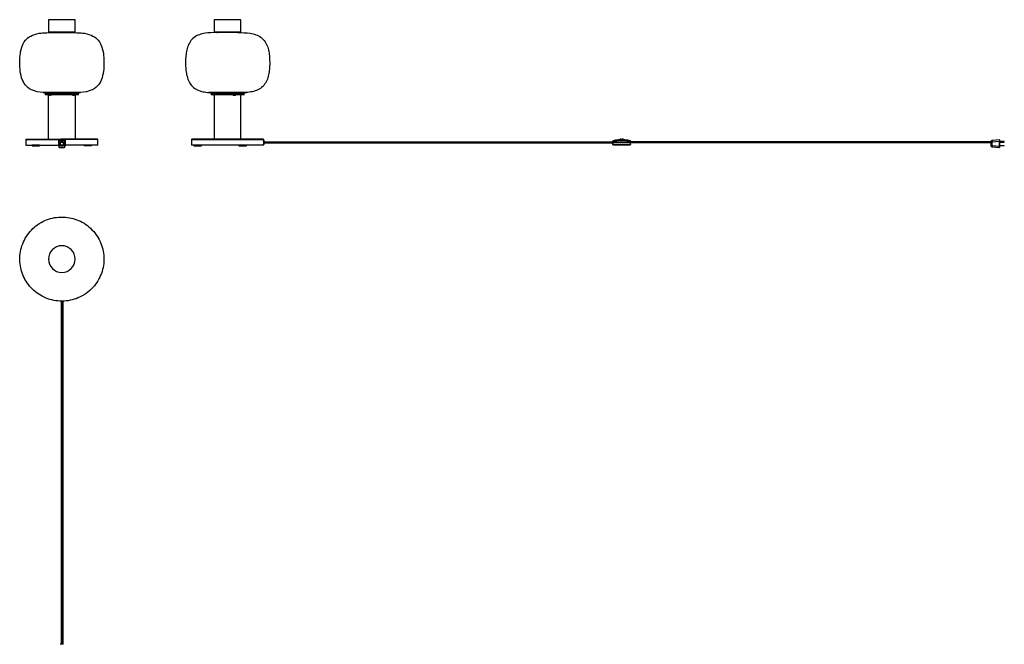
# Model space of a CAD drawing. Units: millimetres. Extents: x -521 to 2758, y -2652 to 731.
# Drawn here: x -521 to 2758, y -1349 to 731 of the extents above; entities that cross this region are included whole.
import ezdxf

# ---------------------------------------------------------------- set-up
doc = ezdxf.new("R2010")
doc.units = ezdxf.units.MM
doc.layers.get('0').update_dxf_attribs({"lineweight": 30, "true_color": 0x99b4d1})

msp = doc.modelspace()

# ---------------------------------------------------------------- linework, layer by layer
at = {"color": 158, "lineweight": -3, "true_color": 0x052548}
for p, q in [((-335.7, 730.5), (-424.7, 730.5)), ((-424.7, 730.5), (-424.7, 689.5)), ((-335.7, 689.5), (-335.7, 730.5)), ((127.2, 730.5), (127.2, 689.5)), ((216.2, 730.5), (127.2, 730.5)), ((216.2, 689.5), (216.2, 730.5)), ((-335.7, 689.5), (-424.7, 689.5)), ((-423.7, 688.5), (-336.7, 688.5)), ((216.2, 689.5), (127.2, 689.5)), ((215.2, 688.5), (128.2, 688.5)), ((-418.4, 687.4), (-380.2, 687.4)), ((-380.2, 687.4), (-341.9, 687.4)), ((207.7, 687.4), (135.7, 687.4)), ((-317.7, 488.1), (-442.7, 488.1)), ((-442.7, 488.1), (-438, 487.7)), ((-322.4, 487.7), (-438, 487.7)), ((-325.2, 484.7), (-435.2, 484.7)), ((-435.2, 484.7), (-435.2, 480.4)), ((-325.2, 480.4), (-435.2, 480.4)), ((-325.2, 480.4), (-325.2, 484.7)), ((-322.4, 487.7), (-317.7, 488.1)), ((109.2, 488.1), (113.9, 487.7)), ((234.2, 488.1), (109.2, 488.1)), ((229.5, 487.7), (113.9, 487.7)), ((116.7, 484.7), (116.7, 480.4)), ((226.7, 484.7), (116.7, 484.7)), ((226.7, 480.4), (116.7, 480.4)), ((226.7, 480.4), (226.7, 484.7)), ((229.5, 487.7), (234.2, 488.1))]:
    msp.add_line(p, q, dxfattribs=at)
at = {"color": 38, "lineweight": -3, "true_color": 0x482605}
for p, q in [((-424.7, 332.4), (-424.7, 480.4)), ((-335.7, 480.4), (-335.7, 332.4)), ((127.2, 477.7), (127.2, 332.4)), ((216.2, 332.4), (216.2, 480.4)), ((-500.2, 331.4), (-386.2, 331.4)), ((-500.2, 331.4), (-500.2, 312.4)), ((-499.2, 332.4), (-382.9, 332.4)), ((-261.2, 332.4), (-377.4, 332.4)), ((-260.2, 331.4), (-374.1, 331.4)), ((-260.2, 312.4), (-260.2, 331.4)), ((51.7, 331.4), (291.7, 331.4)), ((51.7, 331.4), (51.7, 312.4)), ((290.7, 332.4), (52.7, 332.4)), ((291.7, 328.4), (291.7, 331.4)), ((-500.2, 312.4), (-390.6, 312.4)), ((-260.2, 312.4), (-369.8, 312.4)), ((291.7, 312.4), (51.7, 312.4)), ((291.7, 312.4), (291.7, 316.4))]:
    msp.add_line(p, q, dxfattribs=at)
at = {"color": 254, "lineweight": -3, "true_color": 0xd9d9d9}
for p, q in [((-391.8, 329.7), (-391.8, 323.1)), ((-388.9, 330.7), (-390.8, 330.7)), ((-388.9, 330.7), (-388.9, 330.7)), ((-386.6, 330), (-386.6, 330.5)), ((-373.7, 330.5), (-386.6, 330.5)), ((-386.6, 330), (-373.7, 330)), ((-380.1, 332.6), (-380.3, 332.6)), ((-373.7, 330.5), (-373.7, 330)), ((-371.5, 330.7), (-371.5, 330.7)), ((-369.5, 330.7), (-371.5, 330.7)), ((-368.5, 323.1), (-368.5, 329.7)), ((291.7, 329.4), (291.7, 315.4)), ((292.7, 329.4), (291.7, 329.4)), ((292.7, 329.4), (292.7, 315.4)), ((293.7, 316.4), (293.7, 328.4)), ((1484.9, 332.2), (1488.1, 332.5)), ((1484.9, 332.2), (1484.9, 332.2)), ((1484.9, 332.1), (1484.9, 332.2)), ((1488, 332.6), (1485, 332.3)), ((2741, 330.5), (2717, 328)), ((2717, 328), (2717, 328)), ((2741.5, 330), (2741.5, 326.5)), ((-454.3, 312.4), (-479.3, 312.4)), ((-479.3, 312.4), (-479.3, 310.4)), ((-479.3, 310.4), (-454.3, 310.4)), ((-454.3, 310.4), (-454.3, 312.4)), ((-392.7, 312.4), (-390.6, 312.4)), ((-392.7, 312.4), (-392.7, 310.4)), ((-392.7, 310.4), (-390.6, 310.4)), ((-391.8, 323.1), (-390.6, 323.1)), ((-391.8, 323.1), (-390.6, 323.1)), ((-391.8, 323.1), (-391.8, 315.2)), ((-391.8, 315.2), (-390.6, 315.2)), ((-390.8, 323.1), (-390.6, 323.1)), ((-390.8, 314.2), (-390.6, 314.2)), ((-390.6, 326.5), (-390.1, 326.5)), ((-390.6, 326.5), (-390.6, 308.7)), ((-390.6, 308.7), (-390.1, 308.7)), ((-390.1, 308.7), (-390.1, 326.5)), ((-386.6, 304.7), (-386.6, 305.2)), ((-373.7, 305.2), (-386.6, 305.2)), ((-386.6, 304.7), (-373.7, 304.7)), ((-384.7, 310.4), (-384.7, 324.8)), ((-384.7, 324.8), (-375.7, 324.8)), ((-383.5, 323.6), (-384.7, 323.6)), ((-384.7, 322.6), (-384.4, 322.6)), ((-383.5, 312.6), (-384.7, 312.6)), ((-384.7, 311.6), (-383.5, 311.6)), ((-375.7, 310.4), (-384.7, 310.4)), ((-384.4, 322.6), (-375.9, 322.6)), ((-384.4, 312.6), (-384.4, 322.6)), ((-375.9, 312.6), (-384.4, 312.6)), ((-383.5, 324.8), (-383.5, 323.6)), ((-383.5, 322.6), (-383.5, 323.6)), ((-383.5, 312.6), (-383.5, 311.6)), ((-383.5, 310.4), (-383.5, 311.6)), ((-383.2, 323.1), (-383.1, 323.1)), ((-383.1, 323.1), (-383.1, 323.1)), ((-377.3, 323.1), (-377.2, 323.1)), ((-377.3, 323.1), (-377.1, 323.1)), ((-376.8, 324.8), (-376.8, 323.6)), ((-376.8, 322.6), (-376.8, 323.6)), ((-375.7, 323.6), (-376.8, 323.6)), ((-376.8, 312.6), (-376.8, 311.6)), ((-375.7, 312.6), (-376.8, 312.6)), ((-376.8, 311.6), (-375.7, 311.6)), ((-376.8, 310.4), (-376.8, 311.6)), ((-375.9, 322.6), (-375.7, 322.6)), ((-375.9, 322.6), (-375.9, 312.6)), ((-375.7, 324.8), (-375.7, 310.4)), ((-373.7, 304.7), (-373.7, 305.2)), ((-369.8, 326.5), (-370.3, 326.5)), ((-370.3, 326.5), (-370.3, 308.7)), ((-369.8, 308.7), (-370.3, 308.7)), ((-369.8, 308.7), (-369.8, 326.5)), ((-368.5, 323.1), (-369.8, 323.1)), ((-369.5, 323.1), (-369.8, 323.1)), ((-368.5, 323.1), (-369.8, 323.1)), ((-368.5, 315.2), (-369.8, 315.2)), ((-369.5, 314.2), (-369.8, 314.2)), ((-367.7, 312.4), (-369.8, 312.4)), ((-369.8, 310.4), (-367.7, 310.4)), ((-368.5, 315.2), (-368.5, 323.1)), ((-367.7, 310.4), (-367.7, 312.4)), ((-281.1, 312.4), (-306.1, 312.4)), ((-306.1, 312.4), (-306.1, 310.4)), ((-281.1, 310.4), (-306.1, 310.4)), ((-281.1, 310.4), (-281.1, 312.4)), ((59.2, 312.4), (84.2, 312.4)), ((59.2, 312.4), (59.2, 310.4)), ((59.2, 310.4), (84.2, 310.4)), ((84.2, 310.4), (84.2, 312.4)), ((234.2, 312.4), (209.2, 312.4)), ((209.2, 312.4), (209.2, 310.4)), ((209.2, 312.4), (209.2, 310.4)), ((209.2, 310.4), (234.2, 310.4)), ((234.2, 310.4), (234.2, 312.4)), ((234.2, 310.4), (234.2, 310.4)), ((291.7, 315.4), (292.7, 315.4)), ((293.7, 324.1), (1454.1, 324.1)), ((293.7, 322.6), (1454.1, 322.6)), ((293.7, 322.3), (1454.1, 322.3)), ((293.7, 320.8), (1454.1, 320.8)), ((1454.1, 323.1), (1454.1, 326.8)), ((1454.1, 323.1), (1454.7, 323.1)), ((1454.1, 323.1), (1454.7, 323.1)), ((1454.1, 323.1), (1454.1, 315.2)), ((1454.7, 326.8), (1454.7, 323.1)), ((1454.7, 323.1), (1454.7, 323.1)), ((1512.2, 323.1), (1454.7, 323.1)), ((1454.7, 315.2), (1454.7, 323.1)), ((1454.7, 323.1), (1512.2, 323.1)), ((1512.2, 315.2), (1454.7, 315.2)), ((1455.1, 314.2), (1511.9, 314.2)), ((1512.2, 326.8), (1512.2, 323.1)), ((1512.9, 323.1), (1512.2, 323.1)), ((1512.9, 323.1), (1512.2, 323.1)), ((1512.2, 323.1), (1512.2, 315.2)), ((1512.3, 323.1), (1512.3, 323.1)), ((1512.9, 326.8), (1512.9, 323.1)), ((2712.6, 324.1), (1512.9, 324.1)), ((1512.9, 315.2), (1512.9, 323.1)), ((2712.5, 322.6), (1512.9, 322.6)), ((2712.5, 322.3), (1512.9, 322.3)), ((2712.5, 320.8), (1512.9, 320.8)), ((2712.5, 323), (2712.5, 322.5)), ((2712.5, 322.1), (2712.5, 322.5)), ((2712.5, 322.1), (2712.5, 312.1)), ((2717, 324), (2717.2, 324)), ((2717.2, 311.1), (2717, 311.1)), ((2717, 307.1), (2741, 304.7)), ((2717, 307.1), (2717, 307.1)), ((2717.2, 324), (2741, 326.5)), ((2717.2, 311.1), (2717.2, 324)), ((2741, 308.7), (2717.2, 311.1)), ((2741.5, 326.5), (2741, 326.5)), ((2741, 326.5), (2741, 308.7)), ((2741.5, 308.7), (2741, 308.7)), ((2741.5, 308.7), (2741.5, 326.5)), ((2741.5, 305.2), (2741.5, 308.7)), ((-383, -206.4), (-383, -1348.7)), ((-381.5, -206.4), (-381.5, -1348.7)), ((-378.8, -206.4), (-378.8, -1348.7)), ((-377.3, -206.4), (-377.3, -1348.7)), ((-374.7, -1348.7), (-385.6, -1348.7))]:
    msp.add_line(p, q, dxfattribs=at)
at = {"color": 48, "lineweight": -3, "true_color": 0x483f05}
for p, q in [((-383.3, 324.7), (-380.2, 324.7)), ((-383.3, 323.3), (-383.3, 324.7)), ((-377, 323.3), (-383.3, 323.3)), ((-383.3, 311.9), (-377, 311.9)), ((-383.3, 310.5), (-383.3, 311.9)), ((-380.2, 310.5), (-383.3, 310.5)), ((-380.2, 324.7), (-377, 324.7)), ((-377, 310.5), (-380.2, 310.5)), ((-377, 324.7), (-377, 323.3)), ((-377, 311.9), (-377, 310.5)), ((2756.6, 324.7), (2741.5, 324.7)), ((2741.5, 323.3), (2756.6, 323.3)), ((2741.5, 311.9), (2756.6, 311.9)), ((2756.6, 310.5), (2741.5, 310.5)), ((2757.6, 324.7), (2756.6, 324.7)), ((2756.6, 323.3), (2756.6, 324.7)), ((2757.6, 323.3), (2756.6, 323.3)), ((2757.6, 311.9), (2756.6, 311.9)), ((2756.6, 310.5), (2756.6, 311.9)), ((2757.6, 310.5), (2756.6, 310.5)), ((2757.6, 323.3), (2757.6, 324.7)), ((2757.6, 310.5), (2757.6, 311.9))]:
    msp.add_line(p, q, dxfattribs=at)
at = {"color": 158, "lineweight": -3, "true_color": 0x052548, "extrusion": (1.26162e-15, 1.07954e-29, -1)}
msp.add_circle((380.2, -66.4), 44.5, dxfattribs=at)
at = {"color": 158, "lineweight": -3, "true_color": 0x052548}
for centre, radius, start, end in [((-423.7, 689.5), 1, 181.7999, 268.2), ((-416.2, 693.4), 6, 270.1863, 305.4031), ((-344.2, 693.4), 6, 234.5969, 268.6914), ((-336.7, 689.5), 1, 271.8, 358.2001), ((128.2, 689.5), 1, 179.9998, 270.0013), ((135.7, 693.4), 6, 269.9996, 305.4106), ((207.7, 693.4), 6, 234.6808, 269.9998), ((215.2, 689.5), 1, 270.002, 0.0002), ((-438.2, 484.7), 3, 0, 85.699), ((-322.2, 484.7), 3, 94.301, 180), ((113.7, 484.7), 3, 0, 85.6998), ((229.7, 484.7), 3, 94.3014, 180)]:
    msp.add_arc(centre, radius, start, end, dxfattribs=at)
at = {"color": 38, "lineweight": -3, "true_color": 0x482605}
for centre, start, end in [((-499.2, 331.4), 91.8002, 178.1996), ((-261.2, 331.4), 1.8004, 88.1998), ((52.7, 331.4), 89.9994, 179.9996), ((290.7, 331.4), 0.0004, 90.0008)]:
    msp.add_arc(centre, 1, start, end, dxfattribs=at)
at = {"color": 254, "lineweight": -3, "true_color": 0xd9d9d9}
for centre, radius, start, end in [((-388.9, 330.4), 0.3, 53.7862, 90), ((-380.2, 326.3), 7.88, 132.5652, 146.5964), ((-380.1, 326.3), 7.88, 32.7341, 47.4348), ((-371.5, 330.4), 0.3, 89.9999, 126.5693), ((292.7, 328.4), 1, 1.8, 88.1988), ((1483.4, 326.3), 7.88, 126.8698, 146.5451), ((1485, 332.2), 0.1, 141.6746, 179.9697), ((1485, 332.2), 0.1, 96.6746, 138.3221), ((1488, 332.5), 0.1, 1.4858, 6.6746), ((1483.6, 326.3), 7.88, 33.4106, 53.1301), ((2717.5, 323), 5, 95.8027, 180), ((2741, 330), 0.5, 0, 95.8027), ((-390.8, 315.2), 1, 179.9996, 270), ((-381.9, 322.3), 1.5, 138.155, 168.455), ((-383.1, 323.3), 0.2, 270, 335.7165), ((-383.1, 322.9), 0.2, 45, 90), ((-381.5, 322.6), 1.5, 152.4999, 180), ((-381.2, 322.4), 0.5, 17.5435, 162.4565), ((-379.1, 322.4), 0.5, 17.5435, 162.4565), ((-377.3, 323.3), 0.2, 204.284, 270), ((-378.8, 322.6), 1.5, 360, 27.5011), ((-377.3, 322.9), 0.2, 90, 127.1893), ((-378.4, 322.3), 1.5, 11.545, 41.8099), ((-369.5, 315.2), 1, 270, 0.0004), ((292.7, 316.4), 1, 271.8012, 358.2003), ((1455.1, 315.2), 1, 180, 214.5468), ((1511.9, 315.2), 1, 325.4532, 0), ((2717.5, 312.1), 5, 180, 264.1859), ((2741, 305.2), 0.5, 264.1859, 0)]:
    msp.add_arc(centre, radius, start, end, dxfattribs=at)
at = {"color": 38, "lineweight": -3, "true_color": 0x482605, "extrusion": (0, 0, -1)}
for centre, major_axis, ratio, start_param, end_param in [((-417.9, 483.7), (0, 6), 0.5, 3.280546, 4.142098), ((-342.5, 483.7), (0, -6), 0.5, 5.282679, 6.133689), ((193.4, 483.7), (0, -6), 0.866025, 5.282643, 6.219032)]:
    msp.add_ellipse(centre, major_axis=major_axis, ratio=ratio, start_param=start_param, end_param=end_param, dxfattribs=at)
at = {"color": 254, "lineweight": -3, "true_color": 0xd9d9d9, "extrusion": (-6.76092e-15, -3.71353e-15, -1)}
for centre, major_axis, ratio, start_param, end_param in [((-386.6, 326.4), (-2.01, 2.9), 0.992425, 5.323725, 6.887392), ((-373.8, 326.4), (2.01, 2.9), 0.992425, 5.678979, 7.242646), ((-386.6, 308.7), (-2.01, -2.9), 0.992405, 5.679907, 7.243561), ((-373.8, 308.7), (2.01, -2.9), 0.992405, 5.32281, 6.886463)]:
    msp.add_ellipse(centre, major_axis=major_axis, ratio=ratio, start_param=start_param, end_param=end_param, dxfattribs=at)
at = {"color": 254, "lineweight": -3, "true_color": 0xd9d9d9, "extrusion": (0, 0, -1)}
for centre, major_axis, ratio, start_param, end_param in [((-388.9, 330.4), (-0.3, 0), 0.999842, 1.570796, 1.953484), ((-371.5, 330.4), (-0.3, 0), 0.999842, 1.068417, 1.570796), ((2717.4, 324), (0.4, -3.98), 0.070154, 1.577926, 3.141593), ((2717.5, 323), (5, 0), 0.2, 3.141593, 4.611113), ((2717.5, 312.1), (5, 0), 0.2, 1.672271, 3.141593), ((2717.4, 311.1), (-0.41, -3.98), 0.070153, 0, 1.563653)]:
    msp.add_ellipse(centre, major_axis=major_axis, ratio=ratio, start_param=start_param, end_param=end_param, dxfattribs=at)
at = {"color": 254, "lineweight": -3, "true_color": 0xd9d9d9}
for centre, major_axis, ratio, start_param, end_param in [((-380.3, 332.5), (-0.0707, 0.0785), 0.890512, 5.58922, 6.789153), ((-380.1, 332.5), (0.0707, 0.0785), 0.890512, 5.776045, 6.97715), ((2717.4, 324), (-0.4, 3.98), 0.100591, 0, 1.560574), ((2717.4, 311.1), (0.41, 3.98), 0.100785, 1.581058, 3.141593)]:
    msp.add_ellipse(centre, major_axis=major_axis, ratio=ratio, start_param=start_param, end_param=end_param, dxfattribs=at)
at = {"color": 158, "lineweight": -3, "true_color": 0x052548}
for points, knots in [([(-442.7, 488.1), (-455.7, 489.2), (-468.9, 491.4), (-490.9, 501.9), (-496.8, 507.7), (-503.2, 514.8), (-507.6, 520.7), (-515.4, 539.3), (-517.4, 549.7), (-519.7, 568.1), (-520.6, 579.6), (-519.9, 600.5), (-519.5, 609.1), (-517.3, 625.1), (-515.3, 636.6), (-507.8, 653.1), (-503.6, 660.4), (-492.5, 670.9), (-486.6, 675.4), (-468.3, 683.1), (-458.3, 685.1), (-443.7, 686.7), (-438.6, 687), (-431.1, 687.3), (-428.5, 687.3), (-424.7, 687.4), (-423.5, 687.4), (-421.6, 687.4), (-421, 687.4), (-420, 687.4), (-419.7, 687.4), (-419.2, 687.4), (-419.1, 687.4), (-418.8, 687.4), (-418.6, 687.4), (-418.4, 687.4), (-418.4, 687.4), (-418.4, 687.4)], [0, 0, 0, 0, 0.0392966, 0.0392966, 0.0731077, 0.0731077, 0.1126306, 0.1126306, 0.156168, 0.156168, 0.1980219, 0.1980219, 0.2150186, 0.2150186, 0.2294844, 0.2294844, 0.237048, 0.237048, 0.2413506, 0.2413506, 0.2458603, 0.2458603, 0.2482143, 0.2482143, 0.2493931, 0.2493931, 0.2499827, 0.2499827, 0.2502775, 0.2502775, 0.2504248, 0.2504248, 0.2504985, 0.2504985, 0.2505727, 0.2505727, 0.2505742, 0.2505742, 0.2505742, 0.2505742]), ([(-341.9, 687.4), (-341.9, 687.4), (-341.9, 687.4), (-341.8, 687.4), (-341.6, 687.4), (-341.3, 687.4), (-341.1, 687.4), (-340.7, 687.4), (-340.3, 687.4), (-339.4, 687.4), (-338.8, 687.4), (-336.9, 687.4), (-335.6, 687.4), (-331.8, 687.3), (-329.3, 687.3), (-321.7, 687), (-316.7, 686.7), (-302.1, 685.1), (-292.1, 683.1), (-273.7, 675.4), (-267.8, 670.9), (-256.7, 660.4), (-252.6, 653.1), (-245.1, 636.6), (-243, 625.1), (-240.8, 609.1), (-240.4, 600.5), (-239.8, 579.6), (-240.6, 568.1), (-243, 549.7), (-245, 539.3), (-252.7, 520.7), (-257.1, 514.8), (-263.6, 507.7), (-269.5, 501.9), (-291.5, 491.4), (-304.6, 489.2), (-317.7, 488.1)], [-0.000009, -0.000009, -0.000009, -0.000009, 0, 0, 0.000455, 0.000455, 0.000906, 0.000906, 0.00181, 0.00181, 0.003617, 0.003617, 0.007232, 0.007232, 0.01446, 0.01446, 0.028892, 0.028892, 0.056541, 0.056541, 0.082921, 0.082921, 0.129293, 0.129293, 0.217985, 0.217985, 0.322193, 0.322193, 0.578802, 0.578802, 0.845733, 0.845733, 1.088051, 1.088051, 1.295349, 1.295349, 1.536279, 1.536279, 1.536279, 1.536279]), ([(135.7, 687.4), (122.6, 687.4), (102.9, 687.3), (77.3, 681.2), (59.5, 672.2), (45.9, 657.6), (37.7, 639.5), (33.5, 620.3), (31.8, 600.7), (31.4, 581), (32.7, 561.4), (35.9, 542), (42.5, 523.3), (54.1, 507.2), (70.8, 496.2), (86.5, 491.3), (99.4, 489), (106, 488.4), (109.2, 488.1)], [0, 0, 0, 0, 0.0392899, 0.0589348, 0.0785798, 0.0982247, 0.1178696, 0.1375146, 0.1571595, 0.1768044, 0.1964494, 0.2160943, 0.2357393, 0.2553842, 0.2750291, 0.2946741, 0.3044965, 0.314319, 0.314319, 0.314319, 0.314319]), ([(207.7, 687.4), (220.8, 687.4), (240.5, 687.3), (266.1, 681.2), (283.9, 672.2), (297.5, 657.6), (305.7, 639.5), (309.9, 620.3), (311.6, 600.7), (312, 581), (310.7, 561.4), (307.5, 542), (300.9, 523.3), (289.3, 507.2), (272.6, 496.2), (256.9, 491.3), (244, 489), (237.4, 488.4), (234.2, 488.1)], [0, 0, 0, 0, 0.0392899, 0.0589348, 0.0785797, 0.0982247, 0.1178696, 0.1375146, 0.1571595, 0.1768044, 0.1964494, 0.2160943, 0.2357392, 0.2553842, 0.2750291, 0.2946741, 0.3044965, 0.314319, 0.314319, 0.314319, 0.314319]), ([(-380.2, -206.4), (-398.3, -206.4), (-416.2, -202.9), (-449.8, -189.2), (-465.2, -179.1), (-491.3, -153.6), (-501.7, -138.4), (-516.1, -104.9), (-519.9, -86.9), (-520.5, -50.4), (-517.3, -32.3), (-504, 1.7), (-494.1, 17.2), (-468.9, 43.6), (-453.8, 54.2), (-420.5, 69), (-402.5, 73.1), (-382.9, 73.7), (-381.6, 73.7), (-380.2, 73.7)], [0.0551716, 0.0551716, 0.0551716, 0.0551716, 0.1094241, 0.1094241, 0.1641362, 0.1641362, 0.2188482, 0.2188482, 0.2735603, 0.2735603, 0.3282723, 0.3282723, 0.3829844, 0.3829844, 0.4376964, 0.4376964, 0.4924085, 0.4924085, 0.4965467, 0.4965467, 0.4965467, 0.4965467]), ([(-380.2, 73.7), (-363.3, 73.7), (-346.6, 70.7), (-313.8, 58.3), (-298.1, 48.6), (-271.4, 23.8), (-260.6, 8.9), (-245.4, -24.3), (-241, -42.2), (-239.5, -78.6), (-242.3, -96.8), (-254.7, -131.1), (-264.1, -146.9), (-283.3, -168), (-291.1, -174.9), (-308, -186.8), (-317, -191.8), (-326.6, -195.7), (-343.4, -202.7), (-361.5, -206.3), (-379.9, -206.4), (-380, -206.4), (-380.2, -206.4)], [0.4965467, 0.4965467, 0.4965467, 0.4965467, 0.5471205, 0.5471205, 0.6018326, 0.6018326, 0.6565447, 0.6565447, 0.7112567, 0.7112567, 0.7659688, 0.7659688, 0.8206808, 0.8206808, 0.8516583, 0.8516583, 0.8826358, 0.8826358, 0.8826358, 0.9373479, 0.9373479, 0.9378074, 0.9378074, 0.9378074, 0.9378074])]:
    msp.add_open_spline(points, degree=3, knots=knots, dxfattribs=at)
at = {"color": 38, "lineweight": -3, "true_color": 0x482605}
for points, degree, knots in [([(-418.7, 477.7), (-419.1, 477.7), (-419.5, 477.8), (-420.2, 478.4), (-420.4, 478.9), (-420.8, 479.7), (-420.9, 480.1), (-421, 480.4)], 3, [0.009052329, 0.009052329, 0.009052329, 0.009052329, 0.011315399, 0.011315399, 0.013578468, 0.013578468, 0.01483379, 0.01483379, 0.01483379, 0.01483379]), ([(-415.9, 480.4), (-416.1, 480.1), (-416.2, 479.7), (-416.7, 478.9), (-417.1, 478.4), (-417.9, 477.8), (-418.3, 477.7), (-418.7, 477.7)], 3, [0.003271081, 0.003271081, 0.003271081, 0.003271081, 0.00452619, 0.00452619, 0.00678926, 0.00678926, 0.009052329, 0.009052329, 0.009052329, 0.009052329]), ([(-341.6, 477.7), (-342, 477.7), (-342.4, 477.8), (-343.2, 478.4), (-343.6, 478.9), (-344.1, 479.7), (-344.3, 480.1), (-344.4, 480.4)], 3, [0.009052329, 0.009052329, 0.009052329, 0.009052329, 0.011315399, 0.011315399, 0.013578468, 0.013578468, 0.014833577, 0.014833577, 0.014833577, 0.014833577]), ([(-339.4, 480.4), (-339.5, 480.1), (-339.6, 479.7), (-339.9, 478.9), (-340.2, 478.4), (-340.9, 477.8), (-341.3, 477.7), (-341.6, 477.7)], 3, [0.003270868, 0.003270868, 0.003270868, 0.003270868, 0.00452619, 0.00452619, 0.00678926, 0.00678926, 0.009052329, 0.009052329, 0.009052329, 0.009052329]), ([(127.5, 480.4), (127.5, 480.2), (127.5, 480), (127.4, 479.8), (127.4, 479.6), (127.4, 479.1), (127.3, 478.8), (127.3, 478.5), (127.3, 478.2), (127.2, 477.9), (127.2, 477.9), (127.2, 477.8), (127.2, 477.7), (127.2, 477.7), (127.2, 477.7), (127.2, 477.7), (127.2, 477.7), (127.2, 477.7), (127.2, 477.7), (127.2, 477.7), (127.2, 477.7), (127.2, 477.7), (127.2, 477.7), (127.2, 477.7), (127.2, 477.7), (127.2, 477.7), (127.2, 477.7), (127.2, 477.7), (127.2, 477.7), (127.2, 477.7), (127.2, 477.7), (127.2, 477.7), (127.2, 477.7), (127.2, 477.7), (127.2, 477.7), (127.2, 477.7), (127.2, 477.7), (127.2, 477.8), (127.2, 477.9), (127.3, 478.3), (127.3, 478.5), (127.3, 478.8), (127.4, 479.1), (127.4, 479.6), (127.4, 479.8), (127.5, 480), (127.5, 480.2), (127.5, 480.4), (387.3, 4000.1), (387.3, 4000.1), (127.5, 480.4)], 5, [0.00327745, 0.00327745, 0.00327745, 0.00327745, 0.00327745, 0.00327745, 0.00452619, 0.00452619, 0.00452619, 0.00452619, 0.00678926, 0.00678926, 0.00678926, 0.00792079, 0.00792079, 0.00792079, 0.00848656, 0.00848656, 0.00848656, 0.00876945, 0.00876945, 0.00876945, 0.00891089, 0.00891089, 0.00891089, 0.00898161, 0.00898161, 0.00898161, 0.00901697, 0.00901697, 0.00901697, 0.00903465, 0.00903465, 0.00903465, 0.00904349, 0.00904349, 0.00904349, 0.00905233, 0.00905233, 0.00905233, 0.0113154, 0.0113154, 0.0113154, 0.0113154, 0.01357847, 0.01357847, 0.01357847, 0.01357847, 0.01482721, 0.01482721, 0.01482721, 0.01483395, 0.01483395, 0.01483395, 0.01483395, 0.01483395, 0.01483395]), ([(193.9, 477.7), (193.3, 477.7), (192.6, 477.8), (191.3, 478.4), (190.7, 478.9), (189.9, 479.7), (189.7, 480.1), (189.4, 480.4)], 3, [0.009052329, 0.009052329, 0.009052329, 0.009052329, 0.011315399, 0.011315399, 0.013578468, 0.013578468, 0.01483241, 0.01483241, 0.01483241, 0.01483241]), ([(198.2, 480.4), (198, 480.1), (197.8, 479.7), (197.1, 478.9), (196.5, 478.4), (195.3, 477.8), (194.6, 477.7), (193.9, 477.7)], 3, [0.003270737, 0.003270737, 0.003270737, 0.003270737, 0.00452619, 0.00452619, 0.00678926, 0.00678926, 0.009052329, 0.009052329, 0.009052329, 0.009052329])]:
    msp.add_open_spline(points, degree=degree, knots=knots, dxfattribs=at)
at = {"color": 254, "lineweight": -3, "true_color": 0xd9d9d9}
for points, knots in [([(-390.8, 330.7), (-391, 330.7), (-391.1, 330.7), (-391.3, 330.6), (-391.4, 330.5), (-391.6, 330.4), (-391.7, 330.3), (-391.8, 330.1), (-391.8, 330), (-391.8, 329.9), (-391.8, 329.8), (-391.8, 329.7)], [0, 0, 0, 0, 0.000390644, 0.000390644, 0.000781289, 0.000781289, 0.001171933, 0.001171933, 0.001373374, 0.001373374, 0.001574814, 0.001574814, 0.001574814, 0.001574814]), ([(-391.8, 329.7), (-391.6, 329.6), (-391.4, 329.5), (-391, 329.3), (-390.7, 329.1), (-390.4, 328.9), (-390.1, 328.8), (-389.9, 328.7)], [-0.03167743, -0.03167743, -0.03167743, -0.03167743, -0.02668768, -0.0241928, -0.02169793, -0.01920305, -0.0142133, -0.0142133, -0.0142133, -0.0142133]), ([(-389, 329.7), (-389.1, 329.8), (-389.4, 329.9), (-389.8, 330.1), (-390, 330.3), (-390.4, 330.5), (-390.6, 330.6), (-390.8, 330.7)], [0.01433882, 0.01433882, 0.01433882, 0.01433882, 0.01929271, 0.02176965, 0.0242466, 0.02672354, 0.03167743, 0.03167743, 0.03167743, 0.03167743]), ([(-386.6, 330.5), (-387.1, 330.5), (-387.6, 330.4), (-388.6, 330), (-389, 329.7), (-389.8, 328.9), (-390.1, 328.5), (-390.4, 327.8), (-390.4, 327.5), (-390.6, 327), (-390.6, 326.7), (-390.6, 326.5)], [0, 0, 0, 0, 0.00156291, 0.00156291, 0.003117029, 0.003117029, 0.004670312, 0.004670312, 0.005476993, 0.005476993, 0.006283412, 0.006283412, 0.006283412, 0.006283412]), ([(-388.9, 330.7), (-388.9, 330.7), (-388.9, 330.7), (-388.8, 330.7), (-388.3, 330.6), (-387, 330.5), (-386.5, 330.5), (-386, 330.5)], [-0.027821545, -0.027821545, -0.027821545, -0.027821545, -0.027411787, -0.027411787, -0.022771043, -0.022771043, -0.020593526, -0.020593526, -0.020593526, -0.020593526]), ([(-371.6, 330.7), (-371.6, 330.7), (-371.7, 330.7), (-371.7, 330.7), (-371.8, 330.7), (-371.9, 330.6), (-372, 330.6), (-372.2, 330.6), (-372.5, 330.6), (-372.8, 330.6), (-373.1, 330.5), (-373.5, 330.5), (-374, 330.5), (-374.6, 330.4), (-375.5, 330.4), (-376.5, 330.4), (-377.7, 330.3), (-378.9, 330.3), (-380.2, 330.3), (-381.4, 330.3), (-382.6, 330.3), (-383.9, 330.4), (-384.9, 330.4), (-385.7, 330.4), (-386.3, 330.5), (-386.8, 330.5), (-387.2, 330.5), (-387.5, 330.6), (-387.8, 330.6), (-388.1, 330.6), (-388.3, 330.6), (-388.4, 330.6), (-388.5, 330.7), (-388.6, 330.7), (-388.7, 330.7), (-388.7, 330.7), (-388.8, 330.7)], [0.00090841, 0.00090841, 0.00090841, 0.00090841, 0.00107895, 0.00124949, 0.00142003, 0.00159058, 0.00193166, 0.00227274, 0.00295491, 0.00363708, 0.00431924, 0.00500141, 0.00636574, 0.00773008, 0.00909441, 0.01182308, 0.01455175, 0.01728042, 0.02000908, 0.02273775, 0.02546642, 0.02819509, 0.03092375, 0.03228809, 0.03365242, 0.03501676, 0.03569892, 0.03638109, 0.03706326, 0.03774542, 0.03808651, 0.03842759, 0.03859813, 0.03876867, 0.03893921, 0.03910976, 0.03910976, 0.03910976, 0.03910976]), ([(-385.6, 332.1), (-385.5, 332.1), (-385.5, 332.1), (-385.4, 332.1), (-385.3, 332.1), (-385.2, 332.1), (-385, 332.1), (-384.8, 332.2), (-384.5, 332.2), (-384, 332.3), (-383.5, 332.4), (-383, 332.4), (-382.6, 332.5), (-382.2, 332.5), (-381.9, 332.5), (-381.5, 332.5), (-381, 332.5), (-380.6, 332.5), (-380.4, 332.6)], [-0.008574424, -0.008574424, -0.008574424, -0.008574424, -0.008424848, -0.008275273, -0.008125698, -0.007976122, -0.007676972, -0.007377821, -0.00677952, -0.006181218, -0.004984616, -0.004386314, -0.003788013, -0.003189712, -0.00259141, -0.001993109, -0.001394808, -0.000198205, -0.000198205, -0.000198205, -0.000198205]), ([(-380.2, 332.6), (-380.4, 332.6), (-380.9, 332.5), (-381.6, 332.5), (-382.1, 332.5), (-382.5, 332.5), (-382.9, 332.4), (-383.4, 332.4), (-383.9, 332.3), (-384.4, 332.2), (-384.7, 332.2), (-385, 332.2), (-385.2, 332.1), (-385.3, 332.1), (-385.4, 332.1), (-385.5, 332.1), (-385.5, 332.1), (-385.6, 332.1)], [-0.017292552, -0.017292552, -0.017292552, -0.017292552, -0.016047105, -0.014801658, -0.014178935, -0.013556211, -0.012933488, -0.012310764, -0.011065318, -0.010442594, -0.009819871, -0.009508509, -0.009197147, -0.009041466, -0.008885785, -0.008730105, -0.008574424, -0.008574424, -0.008574424, -0.008574424]), ([(-374.8, 332.1), (-374.8, 332.1), (-374.9, 332.1), (-375, 332.1), (-375.1, 332.1), (-375.2, 332.1), (-375.3, 332.2), (-375.6, 332.2), (-375.9, 332.2), (-376.4, 332.3), (-376.9, 332.4), (-377.5, 332.4), (-377.8, 332.5), (-378.2, 332.5), (-378.6, 332.5), (-379, 332.5), (-379.5, 332.5), (-379.9, 332.6), (-380.2, 332.6)], [-0.008574424, -0.008574424, -0.008574424, -0.008574424, -0.008421309, -0.008268194, -0.00811508, -0.007961965, -0.007655735, -0.007349506, -0.006737047, -0.006124588, -0.004899671, -0.004287212, -0.003674753, -0.003062294, -0.002449835, -0.001837377, -0.001224918, 0, 0, 0, 0]), ([(-380, 332.6), (-379.6, 332.5), (-379.2, 332.5), (-378.3, 332.5), (-377.9, 332.5), (-376.9, 332.4), (-376.4, 332.3), (-375.6, 332.2), (-375.4, 332.2), (-375.2, 332.1)], [-0.017087827, -0.017087827, -0.017087827, -0.017087827, -0.015825228, -0.015825228, -0.014347829, -0.014347829, -0.012323419, -0.012323419, -0.010735949, -0.010735949, -0.010735949, -0.010735949]), ([(-374.3, 330.5), (-373.8, 330.5), (-373.3, 330.5), (-372.1, 330.6), (-371.6, 330.7), (-371.5, 330.7), (-371.5, 330.7), (-371.5, 330.7)], [-0.00784221, -0.00784221, -0.00784221, -0.00784221, -0.005664631, -0.005664631, -0.001023887, -0.001023887, -0.000614129, -0.000614129, -0.000614129, -0.000614129]), ([(-369.8, 326.5), (-369.8, 327), (-369.9, 327.5), (-370.3, 328.5), (-370.5, 328.9), (-371.3, 329.7), (-371.7, 329.9), (-372.7, 330.4), (-373.2, 330.5), (-373.7, 330.5)], [0, 0, 0, 0, 0.001573991, 0.001573991, 0.003136017, 0.003136017, 0.004689841, 0.004689841, 0.006288034, 0.006288034, 0.006288034, 0.006288034]), ([(-369.5, 330.7), (-369.7, 330.6), (-370, 330.5), (-370.3, 330.3), (-370.6, 330.1), (-370.9, 329.9), (-371.2, 329.8), (-371.4, 329.7)], [0.03181456, 0.03181456, 0.03181456, 0.03181456, 0.03675269, 0.03922175, 0.04169082, 0.04415988, 0.04909801, 0.04909801, 0.04909801, 0.04909801]), ([(-370.4, 328.7), (-370.2, 328.8), (-370, 328.9), (-369.6, 329.1), (-369.3, 329.3), (-369, 329.5), (-368.7, 329.6), (-368.5, 329.7)], [-0.04920913, -0.04920913, -0.04920913, -0.04920913, -0.04423926, -0.04175432, -0.03926938, -0.03678444, -0.03181456, -0.03181456, -0.03181456, -0.03181456]), ([(-368.5, 329.7), (-368.5, 329.9), (-368.6, 330), (-368.7, 330.2), (-368.7, 330.4), (-368.9, 330.5), (-369, 330.6), (-369.2, 330.7), (-369.3, 330.7), (-369.4, 330.7), (-369.5, 330.7), (-369.5, 330.7)], [0, 0, 0, 0, 0.000390644, 0.000390644, 0.000781289, 0.000781289, 0.001171933, 0.001171933, 0.001373374, 0.001373374, 0.001574814, 0.001574814, 0.001574814, 0.001574814]), ([(1454.3, 327.5), (1454.4, 327.5), (1454.4, 327.6), (1454.6, 327.7), (1454.7, 327.8), (1454.9, 327.8), (1454.9, 327.8), (1454.9, 327.8)], [-0.0008276939, -0.0008276939, -0.0008276939, -0.0008276939, -0.0005367181, -0.0005367181, 0, 0, 0.0000054622, 0.0000054622, 0.0000054622, 0.0000054622]), ([(1454.7, 326.8), (1457.2, 327.3), (1459.8, 327.8), (1465.8, 328.7), (1469.3, 329.1), (1474.9, 329.5), (1477.1, 329.6), (1480.7, 329.7), (1482, 329.7), (1484.8, 329.7), (1486.2, 329.7), (1489.7, 329.6), (1491.9, 329.5), (1497.6, 329.1), (1501, 328.7), (1507, 327.8), (1509.7, 327.4), (1512.2, 326.8)], [-0.06086221, -0.06086221, -0.06086221, -0.06086221, -0.05275224, -0.05275224, -0.04233204, -0.04233204, -0.03581942, -0.03581942, -0.03174903, -0.03174903, -0.02767864, -0.02767864, -0.02116602, -0.02116602, -0.01074583, -0.01074583, -0.00249266, -0.00249266, -0.00249266, -0.00249266]), ([(1512.1, 327.8), (1509.5, 328.3), (1506.9, 328.8), (1500.9, 329.7), (1497.5, 330.1), (1491.9, 330.5), (1489.7, 330.6), (1486.1, 330.7), (1484.8, 330.7), (1482, 330.7), (1480.7, 330.7), (1477.1, 330.6), (1475, 330.5), (1469.3, 330.1), (1465.9, 329.7), (1460, 328.8), (1457.4, 328.3), (1454.9, 327.8)], [0.00249378, 0.00249378, 0.00249378, 0.00249378, 0.01074583, 0.01074583, 0.02116602, 0.02116602, 0.02767864, 0.02767864, 0.03174903, 0.03174903, 0.03581942, 0.03581942, 0.04233204, 0.04233204, 0.05275224, 0.05275224, 0.06086109, 0.06086109, 0.06086109, 0.06086109]), ([(1483.5, 332.1), (1483.3, 332.1), (1482.9, 332.1), (1482.4, 332.1), (1482.1, 332.1), (1481.8, 332.1), (1481.4, 332.1), (1481.1, 332.2), (1480.7, 332.2), (1480.4, 332.3), (1480, 332.3), (1479.7, 332.4), (1479.4, 332.4), (1479.2, 332.5), (1479, 332.5), (1478.9, 332.5), (1478.8, 332.5), (1478.7, 332.5), (1478.7, 332.6)], [-0.008574424, -0.008574424, -0.008574424, -0.008574424, -0.007349506, -0.006737047, -0.006124588, -0.00551213, -0.004899671, -0.004287212, -0.003674753, -0.003062294, -0.002449835, -0.001837377, -0.001224918, -0.000918688, -0.000612459, -0.000306229, -0.000153115, 0, 0, 0, 0]), ([(1488.3, 332.6), (1488.3, 332.5), (1488.2, 332.5), (1488.1, 332.5), (1488, 332.5), (1487.9, 332.5), (1487.8, 332.5), (1487.5, 332.4), (1487.3, 332.4), (1486.8, 332.3), (1486.4, 332.2), (1485.9, 332.2), (1485.6, 332.1), (1485.2, 332.1), (1484.9, 332.1), (1484.5, 332.1), (1484.1, 332.1), (1483.7, 332.1), (1483.5, 332.1)], [-0.017292552, -0.017292552, -0.017292552, -0.017292552, -0.017136871, -0.01698119, -0.016825509, -0.016669828, -0.016358467, -0.016047105, -0.015424382, -0.014801658, -0.013556211, -0.012933488, -0.012310764, -0.011688041, -0.011065318, -0.010442594, -0.009819871, -0.008574424, -0.008574424, -0.008574424, -0.008574424]), ([(1512.7, 327.5), (1512.6, 327.5), (1512.5, 327.6), (1512.3, 327.7), (1512.2, 327.8), (1512.1, 327.8), (1512.1, 327.8), (1512.1, 327.8)], [0.0008197818, 0.0008197818, 0.0008197818, 0.0008197818, 0.0011148681, 0.0011148681, 0.0015035923, 0.0015035923, 0.0015081156, 0.0015081156, 0.0015081156, 0.0015081156]), ([(2741, 330.5), (2741, 330.4), (2741, 330.4), (2741, 330.3), (2741, 330.1), (2741, 329.8), (2741, 329.3), (2741, 328.7), (2741, 328.2), (2741, 327.4), (2741, 326.8), (2741, 326.5)], [0.000774, 0.000774, 0.000774, 0.000774, 0.028696, 0.056619, 0.112464, 0.224155, 0.447536, 0.670917, 0.894298, 1.117679, 1.564441, 1.564441, 1.564441, 1.564441]), ([(-390.6, 308.7), (-390.6, 308.1), (-390.5, 307.6), (-390.1, 306.6), (-389.8, 306.2), (-389.1, 305.5), (-388.6, 305.2), (-387.7, 304.8), (-387.1, 304.7), (-386.6, 304.7)], [0, 0, 0, 0, 0.001574048, 0.001574048, 0.003136099, 0.003136099, 0.00468991, 0.00468991, 0.006288021, 0.006288021, 0.006288021, 0.006288021]), ([(-373.7, 304.7), (-373.2, 304.7), (-372.7, 304.8), (-371.7, 305.2), (-371.3, 305.5), (-370.6, 306.2), (-370.3, 306.6), (-370, 307.3), (-369.9, 307.6), (-369.8, 308.1), (-369.8, 308.4), (-369.8, 308.7)], [0, 0, 0, 0, 0.001562883, 0.001562883, 0.003116966, 0.003116966, 0.004670234, 0.004670234, 0.005476946, 0.005476946, 0.006283393, 0.006283393, 0.006283393, 0.006283393]), ([(1454.1, 326.9), (1454.1, 327.1), (1454.1, 327.2), (1454.2, 327.3), (1454.2, 327.3), (1454.2, 327.3)], [0.0001485318, 0.0001485318, 0.0001485318, 0.0001485318, 0.000614471, 0.000614471, 0.0006988955, 0.0006988955, 0.0006988955, 0.0006988955]), ([(1454.2, 327.3), (1454.3, 327.3), (1454.3, 327.2), (1454.5, 327.1), (1454.6, 327), (1454.7, 326.8), (1454.7, 326.8), (1454.7, 326.8)], [0.0008336581, 0.0008336581, 0.0008336581, 0.0008336581, 0.0010804701, 0.0010804701, 0.0015067774, 0.0015067774, 0.0015113103, 0.0015113103, 0.0015113103, 0.0015113103]), ([(1454.7, 315.2), (1454.7, 315.2), (1454.7, 315.2), (1454.6, 315.1), (1454.5, 314.9), (1454.4, 314.8), (1454.3, 314.7), (1454.3, 314.6)], [-0.0000063437, -0.0000063437, -0.0000063437, -0.0000063437, 0, 0, 0.0004489261, 0.0004489261, 0.0008329294, 0.0008329294, 0.0008329294, 0.0008329294]), ([(1454.3, 314.6), (1454.3, 314.6), (1454.3, 314.6), (1454.3, 314.5), (1454.3, 314.5), (1454.4, 314.5)], [0.0025455188, 0.0025455188, 0.0025455188, 0.0025455188, 0.0026090073, 0.0026090073, 0.0027580824, 0.0027580824, 0.0027580824, 0.0027580824]), ([(1454.4, 314.5), (1454.4, 314.4), (1454.5, 314.3), (1454.7, 314.3), (1454.7, 314.2), (1454.9, 314.2), (1455, 314.2), (1455.1, 314.2), (1455.1, 314.2), (1455.1, 314.2)], [0.0027580824, 0.0027580824, 0.0027580824, 0.0027580824, 0.0030489571, 0.0030489571, 0.0033634736, 0.0033634736, 0.0036850779, 0.0036850779, 0.0036905139, 0.0036905139, 0.0036905139, 0.0036905139]), ([(1512.6, 314.5), (1512.5, 314.4), (1512.5, 314.3), (1512.3, 314.3), (1512.2, 314.2), (1512.1, 314.2), (1512, 314.2), (1511.9, 314.2), (1511.9, 314.2), (1511.9, 314.2)], [-0.0009269944, -0.0009269944, -0.0009269944, -0.0009269944, -0.0006361881, -0.0006361881, -0.0003216287, -0.0003216287, 0, 0, 0.0000054343, 0.0000054343, 0.0000054343, 0.0000054343]), ([(1512.2, 326.8), (1512.2, 326.8), (1512.2, 326.8), (1512.4, 327), (1512.5, 327.1), (1512.7, 327.3), (1512.7, 327.3), (1512.7, 327.3)], [-0.000005813, -0.000005813, -0.000005813, -0.000005813, 0, 0, 0.0006202708, 0.0006202708, 0.0008635437, 0.0008635437, 0.0008635437, 0.0008635437]), ([(1512.7, 314.6), (1512.7, 314.7), (1512.6, 314.8), (1512.4, 314.9), (1512.3, 315.1), (1512.2, 315.2), (1512.2, 315.2), (1512.2, 315.2)], [0.0035097526, 0.0035097526, 0.0035097526, 0.0035097526, 0.0038943865, 0.0038943865, 0.0043440499, 0.0043440499, 0.0043504041, 0.0043504041, 0.0043504041, 0.0043504041]), ([(1512.7, 314.6), (1512.7, 314.6), (1512.7, 314.6), (1512.6, 314.5), (1512.6, 314.5), (1512.6, 314.5)], [-0.0011395562, -0.0011395562, -0.0011395562, -0.0011395562, -0.0010760953, -0.0010760953, -0.0009269944, -0.0009269944, -0.0009269944, -0.0009269944]), ([(1512.7, 327.3), (1512.7, 327.4), (1512.7, 327.4), (1512.7, 327.4), (1512.7, 327.4), (1512.7, 327.5)], [0.0006720501, 0.0006720501, 0.0006720501, 0.0006720501, 0.0007155494, 0.0007155494, 0.0008197818, 0.0008197818, 0.0008197818, 0.0008197818]), ([(1512.7, 327.3), (1512.8, 327.3), (1512.8, 327.3), (1512.8, 327.2), (1512.9, 327.1), (1512.9, 326.9)], [0.0068148606, 0.0068148606, 0.0068148606, 0.0068148606, 0.0068992851, 0.0068992851, 0.0073652243, 0.0073652243, 0.0073652243, 0.0073652243]), ([(2741, 308.7), (2741, 308.3), (2741, 307.7), (2741, 306.9), (2741, 306.4), (2741, 305.8), (2741, 305.3), (2741, 305), (2741, 304.8), (2741, 304.7), (2741, 304.7), (2741, 304.7)], [-1.564428, -1.564428, -1.564428, -1.564428, -1.11767, -0.894291, -0.670912, -0.447533, -0.224154, -0.112465, -0.05662, -0.028698, -0.000775, -0.000775, -0.000775, -0.000775])]:
    msp.add_open_spline(points, degree=3, knots=knots, dxfattribs=at)
for points in [[(1454.1, 326.8), (1454.1, 326.9), (1454.1, 326.9), (1454.1, 326.9)], [(1454.2, 327.3), (1454.2, 327.4), (1454.3, 327.4), (1454.3, 327.5)], [(1512.9, 326.9), (1512.9, 326.9), (1512.9, 326.9), (1512.9, 326.8)], [(-385.6, -1348.7), (-385.7, -1348.7), (-385.7, -1348.7), (-385.7, -1348.7)]]:
    msp.add_open_spline(points, degree=3, dxfattribs=at)

doc.saveas('drawing.dxf')
